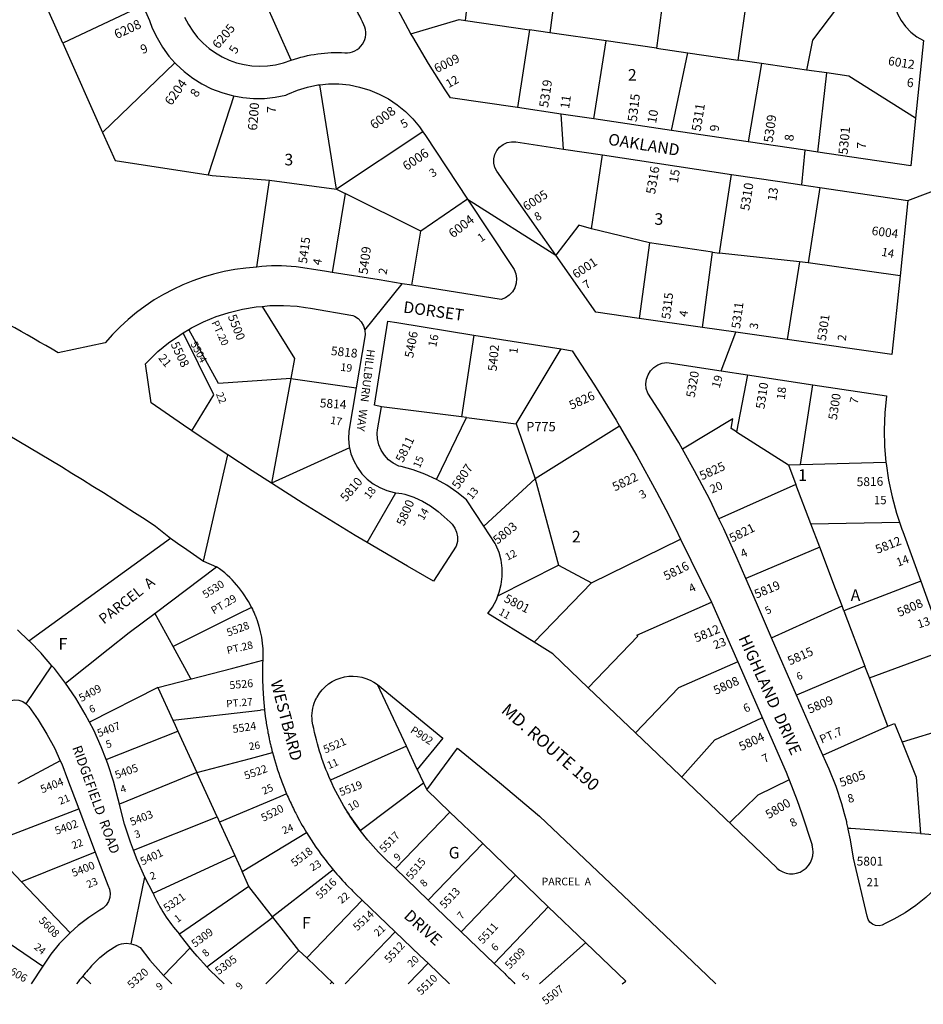
# Model space of a CAD drawing. Units: inches. Extents: x 1279734 to 1285791, y 473418 to 477489.
# Drawn here: x 1280946 to 1282333, y 473422 to 474934 of the extents above; entities that cross this region are included whole.
import ezdxf

# ---------------------------------------------------------------- set-up
doc = ezdxf.new("R2010")
doc.units = ezdxf.units.IN
doc.header["$MEASUREMENT"] = 0
for name, color, linetype in [('Addresses', 5, 'Continuous'), ('Lot-Block-Parcel Text', 6, 'Continuous'), ('Parcel Boundaries', 7, 'Continuous'), ('Street Names', 7, 'Continuous'), ('Street ROW', 5, 'Continuous')]:
    doc.layers.add(name, color=color, linetype=linetype)
doc.styles.add('Arial', font='txt')

msp = doc.modelspace()

# ---------------------------------------------------------------- linework, layer by layer
at = {"layer": 'Parcel Boundaries'}
for p, q in [((1281630.2, 474933.1), (1281644.9, 475053.1)), ((1281775.2, 475034.3), (1281759.9, 474914.3)), ((1281939.3, 475010.5), (1281923.7, 474890.5)), ((1281012.4, 474898.1), (1280968.9, 474996)), ((1282048.8, 474872.3), (1282066.1, 474992.2)), ((1281362.8, 474871.9), (1281321.1, 474966.6)), ((1281135.2, 474956), (1281012.4, 474898.1)), ((1281630.2, 474933.1), (1281728.7, 474918.8)), ((1281728.7, 474918.8), (1281710.3, 474799.2)), ((1281759.9, 474914.3), (1281728.7, 474918.8)), ((1281846.5, 474901.7), (1281759.9, 474914.3)), ((1281012.4, 474898.1), (1281073.4, 474760.8)), ((1281827.2, 474781.9), (1281846.5, 474901.7)), ((1281923.7, 474890.5), (1281846.5, 474901.7)), ((1281923.7, 474890.5), (1281971.5, 474883.5)), ((1281946.8, 474764.2), (1281971.5, 474883.5)), ((1281971.5, 474883.5), (1282048.8, 474872.3)), ((1281184.4, 474868.1), (1281073.4, 474760.8)), ((1282084.5, 474867.1), (1282048.8, 474872.3)), ((1282084.5, 474867.1), (1282064, 474746.8)), ((1282154, 474857), (1282084.5, 474867.1)), ((1282184.9, 474852.5), (1282154, 474857)), ((1282170.9, 474730.9), (1282184.9, 474852.5)), ((1281432.2, 474673.8), (1281406.7, 474834.3)), ((1281564.7, 474762.3), (1281432.2, 474673.8)), ((1281823.6, 474612.9), (1281840.7, 474726.5)), ((1282020.2, 474575.6), (1282038.5, 474696.7)), ((1281310, 474554.2), (1281329.6, 474688)), ((1281329.6, 474688), (1281432.2, 474673.8)), ((1281445.8, 474667.1), (1281425.8, 474546)), ((1281432.2, 474673.8), (1281445.8, 474667.1)), ((1281561.7, 474609.3), (1281445.8, 474667.1)), ((1282174.1, 474676.6), (1282156.4, 474560.7)), ((1281633.4, 474658.8), (1281561.7, 474609.3)), ((1281547.9, 474526.4), (1281561.7, 474609.3)), ((1281912.8, 474591.8), (1281823.6, 474612.9)), ((1281912.8, 474591.8), (1281896.9, 474475.5)), ((1281912.9, 474591.8), (1281912.8, 474591.8)), ((1282009.7, 474577.2), (1281912.9, 474591.8)), ((1281994.2, 474461.6), (1282009.7, 474577.2)), ((1282009.7, 474577.2), (1282020.2, 474575.6)), ((1282143.1, 474562.6), (1282020.2, 474575.6)), ((1282143.1, 474562.6), (1282124.1, 474443)), ((1282156.4, 474560.7), (1282143.1, 474562.6)), ((1282297.5, 474540.7), (1282156.4, 474560.7)), ((1281643.4, 474450), (1281624.4, 474324.1)), ((1281708.3, 474313.7), (1281777.2, 474428.6)), ((1281362.2, 474383), (1281332.5, 474222.4)), ((1281362.2, 474383), (1281462.4, 474368.8)), ((1282063.3, 474388.9), (1282046.2, 474301.3)), ((1282144.4, 474251.1), (1282163.3, 474373.7)), ((1281624.4, 474324.1), (1281501.5, 474339.5)), ((1281585.7, 474228.3), (1281631.9, 474323.2)), ((1281631.9, 474323.2), (1281624.4, 474324.1)), ((1281631.9, 474323.2), (1281708.3, 474313.7)), ((1281866.9, 474309.8), (1281737.5, 474229)), ((1282046.2, 474301.3), (1282125.9, 474250.6)), ((1281452.4, 474276.5), (1281332.5, 474222.4)), ((1282125.9, 474250.6), (1282144.4, 474251.1)), ((1282125.9, 474250.6), (1282137.4, 474220.2)), ((1282144.4, 474251.1), (1282275.7, 474254.8)), ((1281737.5, 474229), (1281658.7, 474156.3)), ((1281737.5, 474229), (1281773.1, 474096.6)), ((1282137.4, 474220.2), (1282019.4, 474167.8)), ((1282160.3, 474160), (1282137.4, 474220.2)), ((1281479.4, 474131.4), (1281523.2, 474207.8)), ((1282160.3, 474160), (1282296.7, 474162.5)), ((1282174, 474124.2), (1282160.3, 474160)), ((1280960.3, 473980.5), (1281177.5, 474137.8)), ((1281823.8, 474069.4), (1281960.6, 474136.4)), ((1282174, 474124.2), (1282060.5, 474076.2)), ((1281154, 474023), (1281248.4, 474094.1)), ((1281680.1, 474049.4), (1281773.1, 474096.6)), ((1281773.1, 474096.6), (1281823.8, 474069.4)), ((1281823.8, 474069.4), (1281735.6, 473978.1)), ((1282329.2, 474072), (1282211.1, 474026.4)), ((1281893.5, 473989.2), (1282008, 474039.5)), ((1282100, 473985), (1282208.3, 474033.9)), ((1282211.1, 474026.4), (1282208.3, 474033.9)), ((1282211.1, 474026.4), (1282243.4, 473941.6)), ((1281818.9, 473908.1), (1281894.9, 473987.5)), ((1281894.9, 473987.5), (1281893.5, 473989.2)), ((1282250.4, 473923.3), (1282367.2, 473966.4)), ((1282048.2, 473947.9), (1281957.2, 473907.9)), ((1282243.4, 473941.6), (1282138.3, 473897)), ((1282250.4, 473923.3), (1282243.4, 473941.6)), ((1282278.6, 473849), (1282250.4, 473923.3)), ((1281158.1, 473908.8), (1281053.2, 473855.5)), ((1281158.1, 473908.8), (1281181.1, 473858.5)), ((1281957.2, 473907.9), (1281891.2, 473839)), ((1281181.1, 473858.5), (1281315.9, 473873.9)), ((1282178.9, 473804.5), (1282278.6, 473849)), ((1282407.3, 473857.1), (1282300.5, 473824.6)), ((1281188.8, 473841.8), (1281217.9, 473778.1)), ((1281539.6, 473818.3), (1281423, 473766.4)), ((1281555.7, 473783.8), (1281539.6, 473818.3)), ((1281008.5, 473796.2), (1280943.4, 473761.2)), ((1281217.9, 473778.1), (1281099.2, 473729.2)), ((1281219.8, 473774), (1281217.9, 473778.1)), ((1281249, 473710.1), (1281217.9, 473778.1)), ((1280930.3, 473681.2), (1281037, 473722.2)), ((1281656.8, 473668.8), (1281606.5, 473717.2)), ((1281249, 473710.1), (1281252.8, 473701.7)), ((1281287.5, 473625.9), (1281386.3, 473685.9)), ((1282328.9, 473684.2), (1282403.3, 473678.8)), ((1281656.8, 473668.8), (1281573.2, 473581.9)), ((1281707.3, 473620.3), (1281656.8, 473668.8)), ((1281062.1, 473655.9), (1280949, 473610.2)), ((1281276.1, 473650.8), (1281287.5, 473625.9)), ((1280949, 473610.2), (1280923.1, 473637.2)), ((1281298, 473602.9), (1281287.5, 473625.9)), ((1281707.3, 473620.3), (1281623.7, 473533.4)), ((1281757.5, 473572), (1281707.3, 473620.3)), ((1281023.7, 473531.9), (1280949, 473610.2)), ((1281298, 473602.9), (1281191.3, 473529.9)), ((1281386.7, 473493.3), (1281471.9, 473582)), ((1281815.1, 473516.7), (1281757.5, 473572)), ((1280876, 473553), (1280981.6, 473480.7)), ((1281374.8, 473504.7), (1281334.9, 473555.8)), ((1281522.4, 473533.6), (1281445.5, 473453.5)), ((1281815.1, 473516.7), (1281876.7, 473457.5)), ((1281374.8, 473504.7), (1281323.7, 473453.6)), ((1281572.9, 473485.1), (1281542.6, 473453.5)), ((1281425.2, 473456.3), (1281422.6, 473453.5)), ((1281871, 473453.5), (1281876.7, 473457.5))]:
    msp.add_line(p, q, dxfattribs=at)
for points in [[(1282214.1, 474970.8), (1282162.7, 474902.8), (1282154, 474857)], [(1281546.7, 474912.5), (1281620.8, 474934.5), (1281630.2, 474933.1)], [(1282321.2, 474782.8), (1282218.8, 474847.6), (1282184.9, 474852.5)], [(1281274.8, 474817.3), (1281235.8, 474697.7), (1281235.3, 474696.1)], [(1281073.4, 474760.8), (1281092.5, 474717.8), (1281235.3, 474696.1)], [(1281235.3, 474696.1), (1281241.6, 474695.1), (1281329.6, 474688)], [(1281823.6, 474612.9), (1281804.1, 474618.8), (1281769.1, 474572.5)], [(1281318.4, 474494), (1281367.9, 474413.8), (1281362.2, 474383)], [(1281210.4, 474302.8), (1281244, 474358.1), (1281197.3, 474453.3)], [(1281362.2, 474383), (1281251.5, 474375.5), (1281205.9, 474458.5)], [(1282046.2, 474301.3), (1282038.3, 474306.3), (1282040.9, 474321.1), (1281963.3, 474274.6)], [(1281708.3, 474313.7), (1281715.9, 474291.7), (1281737.5, 474229)], [(1282208.3, 474033.9), (1282198.3, 474060.1), (1282174, 474124.2)], [(1281302, 474031.6), (1281280.8, 474021), (1281181.7, 473971.8)], [(1281016.3, 473915.5), (1281081.9, 473967.4), (1281114.4, 473993.2), (1281154, 474023)], [(1281181.7, 473971.8), (1281153.7, 474022.8), (1281154, 474023)], [(1281209.4, 473922), (1281209, 473921.9), (1281181.7, 473971.8)], [(1281158.1, 473908.8), (1281273.1, 473938.5), (1281319.3, 473950.4)], [(1281539.6, 473818.3), (1281527.8, 473843.4), (1281495.3, 473913)], [(1281181.1, 473858.5), (1281184.6, 473851), (1281188.8, 473841.8)], [(1281962.1, 473771.1), (1281963.4, 473772.5), (1282013.2, 473828.1), (1282085.1, 473861.8)], [(1282278.6, 473849), (1282288.8, 473853.5), (1282300.5, 473824.6)], [(1281078.9, 473797.9), (1281188.8, 473841.6), (1281188.8, 473841.8)], [(1282300.5, 473824.6), (1282322.2, 473770.8), (1282328.9, 473684.2)], [(1281217.9, 473778.1), (1281300.2, 473799.8), (1281334.1, 473808.8)], [(1282127.1, 473766.9), (1282078.8, 473743.5), (1282037.2, 473702.2), (1282035.6, 473700.7)], [(1281355.8, 473745.4), (1281345.2, 473740.9), (1281252.8, 473701.7)], [(1281606.5, 473717.2), (1281606.3, 473717.3), (1281570.9, 473751.4)], [(1281522.7, 473630.4), (1281606.3, 473717.3), (1281606.5, 473717.2)], [(1281120.8, 473658.8), (1281249.1, 473709.9), (1281249, 473710.1)], [(1281252.8, 473701.7), (1281253, 473701.7), (1281276.1, 473650.8)], [(1282328.9, 473684.2), (1282221.9, 473692), (1282217.6, 473692.3)], [(1281150.9, 473592.9), (1281276.1, 473650.8), (1281276.1, 473650.8)], [(1281426.1, 473630.2), (1281426.1, 473630.2), (1281427.4, 473628.5), (1281404.4, 473610.7), (1281334.4, 473556.4), (1281334.9, 473555.8)], [(1281334.9, 473555.8), (1281334.4, 473556.4), (1281298, 473602.9)], [(1281674.2, 473484.9), (1281749.3, 473563), (1281757.5, 473572)], [(1281233.6, 473479.4), (1281325.9, 473549), (1281334.9, 473555.8)], [(1281815.1, 473516.7), (1281814.9, 473516.8), (1281744, 473453.5)], [(1281374.8, 473504.7), (1281386.7, 473493.3), (1281428.1, 473453.5)], [(1281055.2, 473453.6), (1281044, 473464.1), (1281042.9, 473465.2)]]:
    msp.add_lwpolyline(points, dxfattribs=at)
msp.add_lwpolyline([(1281468.7, 473689.1, -0.022164), (1281448.9, 473717.9), (1281447, 473720.9), (1281448.9, 473717.9, 0.022135), (1281468.7, 473689.2), (1281565.7, 473762.4)], format="xyb", dxfattribs=at)
at = {"layer": 'Street ROW'}
for p, q in [((1281780.7, 474735.5), (1281777.4, 474789.3)), ((1281946.8, 474764.2), (1281827.2, 474781.9)), ((1282064, 474746.8), (1281946.8, 474764.2)), ((1281780.7, 474735.5), (1281840.7, 474726.5)), ((1281840.7, 474726.5), (1282038.5, 474696.7)), ((1282146.4, 474680.8), (1282151.6, 474733.8)), ((1282038.5, 474696.7), (1282112.6, 474685.8)), ((1282309.5, 474656.4), (1282413.4, 474696.3)), ((1281633.4, 474658.8), (1281769.1, 474572.5)), ((1281475.8, 474457.3), (1281533, 474528.8)), ((1281994.2, 474461.6), (1281896.9, 474475.5)), ((1281197.3, 474453.3), (1281205.9, 474458.5)), ((1282022.6, 474395.1), (1282045.1, 474454.3)), ((1281643.4, 474450), (1281777.2, 474428.6)), ((1282063.3, 474388.9), (1282163.3, 474373.7)), ((1281228, 474102.4), (1281265.4, 474266.1)), ((1281154.4, 474156.6), (1281177.5, 474137.8)), ((1281960.6, 474136.4), (1282008, 474039.5)), ((1281228, 474102.4), (1281248.4, 474094.1)), ((1282329.2, 474072), (1282367.2, 473966.4)), ((1282008, 474039.5), (1282048.2, 473947.9)), ((1280960.3, 473980.5), (1280942.6, 473997)), ((1282138.3, 473897), (1282100, 473985)), ((1280956.3, 473883.5), (1280995.7, 473942)), ((1281891.1, 473839), (1281818.9, 473908.1)), ((1281891.1, 473839), (1282108, 473631.4)), ((1281555.7, 473783.8), (1281565.7, 473762.4)), ((1281565.7, 473762.4), (1281570.9, 473751.4)), ((1281037, 473722.2), (1281062.1, 473655.9)), ((1281573.2, 473581.9), (1281522.7, 473630.4)), ((1281117.4, 473515.1), (1281138.4, 473617.1)), ((1281471.9, 473582), (1281522.4, 473533.6)), ((1281623.7, 473533.4), (1281573.2, 473581.9)), ((1281674.2, 473484.9), (1281623.7, 473533.4)), ((1281166.9, 473466.5), (1281207.6, 473509)), ((1281572.9, 473485.1), (1281605.7, 473453.5)), ((1280981.6, 473480.7), (1280963.6, 473453.6)), ((1281179.9, 473453.6), (1281166.9, 473466.5)), ((1282014.8, 473453.5), (1282001.4, 473466.2))]:
    msp.add_line(p, q, dxfattribs=at)
for points in [[(1281546.7, 474912.5), (1281526.3, 474949.8), (1281504.7, 474992.5), (1281484.6, 475035.8), (1281483.5, 475040.8), (1281483.3, 475047.5), (1281484.8, 475054), (1281487.7, 475060.1), (1281491.9, 475065.2), (1281497.3, 475069.2), (1281503.4, 475071.9), (1281510, 475073.1), (1281516.7, 475072.7), (1281523.1, 475070.7), (1281644.9, 475053.1)], [(1282214.1, 474970.8), (1282287.6, 474960.1), (1282289.2, 474954.3), (1282293.4, 474943.4), (1282299, 474933.1), (1282305.9, 474923.7), (1282314.1, 474915.3), (1282323.3, 474908), (1282333.4, 474902.1), (1282321.2, 474782.8)], [(1281135.2, 474956), (1281145.3, 474933.1), (1281149.7, 474921.2), (1281156.9, 474906.2), (1281165.4, 474891.9), (1281175.2, 474878.5), (1281184.4, 474868.1)], [(1281710.3, 474799.2), (1281607.2, 474814.5), (1281599.3, 474826.4), (1281573.6, 474866.8), (1281549.3, 474907.9), (1281546.7, 474912.5)], [(1281184.4, 474868.1), (1281186.3, 474866), (1281198.5, 474854.7), (1281211.7, 474844.6), (1281225.8, 474835.7), (1281240.7, 474828.3), (1281256.2, 474822.3), (1281272.2, 474817.8), (1281274.8, 474817.3)], [(1281274.8, 474817.3), (1281288.6, 474814.8), (1281305.2, 474813.4), (1281321.8, 474813.5), (1281338.4, 474815.3), (1281354.7, 474818.6), (1281357.8, 474820.1), (1281372.7, 474826.2), (1281388.1, 474830.9), (1281403.9, 474834), (1281406.7, 474834.3)], [(1281406.7, 474834.3), (1281419.9, 474835.6), (1281436, 474835.6), (1281452.1, 474834.1), (1281467.9, 474830.9), (1281483.3, 474826.3), (1281498.1, 474820.1), (1281512.4, 474812.5), (1281525.7, 474803.6), (1281538.2, 474793.4), (1281549.6, 474782.1), (1281559.8, 474769.6), (1281564.7, 474762.3)], [(1281827.2, 474781.9), (1281777.4, 474789.3), (1281710.3, 474799.2)], [(1282321.2, 474782.8), (1282313.8, 474709.7), (1282170.9, 474730.9)], [(1281564.7, 474762.3), (1281568.8, 474756.2), (1281633.4, 474658.8)], [(1281769.1, 474572.5), (1281678.6, 474701.5), (1281675.5, 474707.5), (1281673.9, 474714.1), (1281673.8, 474720.8), (1281675.3, 474727.4), (1281678.3, 474733.5), (1281682.6, 474738.7), (1281688, 474742.8), (1281694.1, 474745.6), (1281700.8, 474746.8), (1281707.6, 474746.5), (1281780.7, 474735.5)], [(1282170.9, 474730.9), (1282151.6, 474733.8), (1282064, 474746.8)], [(1282112.6, 474685.8), (1282146.4, 474680.8), (1282174.1, 474676.6)], [(1282174.1, 474676.6), (1282309.5, 474656.4), (1282297.5, 474540.7)], [(1281633.4, 474658.8), (1281701.2, 474556.6), (1281705.2, 474550.5), (1281707.7, 474543.8), (1281708.7, 474536.7), (1281708.1, 474529.6), (1281706, 474522.7), (1281702.4, 474516.5), (1281697.6, 474511.2), (1281691.7, 474507.1), (1281685.1, 474504.3), (1281547.9, 474526.4)], [(1281896.9, 474475.5), (1281830.5, 474485), (1281769.1, 474572.5)], [(1281547.9, 474526.4), (1281533, 474528.8), (1281497.7, 474534.5), (1281425.8, 474546)], [(1282297.5, 474540.7), (1282284.9, 474420), (1282124.1, 474443)], [(1281205.9, 474458.5), (1281209.7, 474460.8), (1281228.5, 474470.2), (1281247.9, 474478.2), (1281259.6, 474482), (1281267.9, 474484.7), (1281288.3, 474489.7), (1281309, 474493.2), (1281318.4, 474494)], [(1281318.4, 474494), (1281329.9, 474495.1), (1281350.9, 474495.4), (1281371.9, 474494.1), (1281384.6, 474492.3), (1281392.7, 474491.2), (1281457.3, 474480.2), (1281459.9, 474479), (1281465.7, 474475.1), (1281470.4, 474470), (1281473.8, 474463.9), (1281475.8, 474457.3), (1281476.2, 474450.3), (1281462.4, 474368.8)], [(1281501.5, 474339.5), (1281490.5, 474342), (1281511.3, 474471.2), (1281525, 474469), (1281643.4, 474450)], [(1281210.4, 474302.8), (1281197.5, 474311.7), (1281147.9, 474345.8), (1281139.1, 474405.5), (1281143.3, 474409.9), (1281158.4, 474424.5), (1281174.6, 474437.9), (1281191.7, 474450), (1281197.3, 474453.3)], [(1282124.1, 474443), (1282045.1, 474454.3), (1281994.2, 474461.6)], [(1281777.2, 474428.6), (1281780.1, 474428.1), (1281793.9, 474425.9), (1281828.3, 474372.9), (1281861.5, 474319.1), (1281866.9, 474309.8)], [(1281963.3, 474274.6), (1281957.6, 474284.7), (1281931.7, 474327.3), (1281910, 474360.9), (1281907.8, 474367.8), (1281907.2, 474375), (1281908.1, 474382.2), (1281910.5, 474389), (1281914.4, 474395.1), (1281919.5, 474400.3), (1281925.5, 474404.2), (1281932.3, 474406.7), (1281939.5, 474407.7), (1282022.6, 474395.1), (1282063.3, 474388.9)], [(1281462.4, 474368.8), (1281451.1, 474302.4), (1281450.7, 474290.7), (1281451.9, 474279), (1281452.4, 474276.5)], [(1282163.3, 474373.7), (1282276.5, 474356.4), (1282274, 474330.5), (1282273, 474304.6), (1282273.7, 474278.6), (1282275.7, 474254.8)], [(1281585.7, 474228.3), (1281567.9, 474236.5), (1281550.1, 474243), (1281531.8, 474247.9), (1281527.8, 474248.8), (1281519.6, 474253), (1281512.3, 474258.5), (1281506.1, 474265.3), (1281501.1, 474272.9), (1281497.5, 474281.4), (1281495.4, 474290.3), (1281494.9, 474299.4), (1281495.2, 474304.3), (1281501.5, 474339.5)], [(1281332.5, 474222.4), (1281302.7, 474241.4), (1281265.4, 474266.1), (1281229.2, 474290), (1281224.8, 474292.9), (1281210.4, 474302.8)], [(1281866.9, 474309.8), (1281893.2, 474264.4), (1281923.6, 474209), (1281937.7, 474181.8), (1281952.6, 474152.9), (1281960.6, 474136.4)], [(1281452.4, 474276.5), (1281454.6, 474267.6), (1281458.8, 474256.7), (1281464.4, 474246.5), (1281471.4, 474237), (1281479.6, 474228.7), (1281488.8, 474221.5), (1281498.9, 474215.6), (1281509.8, 474211.1), (1281521.1, 474208.1), (1281523.2, 474207.8)], [(1282019.4, 474167.8), (1282005.2, 474197.2), (1281982.1, 474241.3), (1281963.3, 474274.6)], [(1282275.7, 474254.8), (1282275.9, 474252.7), (1282279.7, 474227), (1282285.1, 474201.6), (1282292, 474176.5), (1282296.7, 474162.5)], [(1281658.7, 474156.3), (1281632.1, 474196.7), (1281617.3, 474208.6), (1281601.7, 474219.3), (1281591.3, 474225.2), (1281585.7, 474228.3)], [(1281479.4, 474131.4), (1281460.9, 474142.3), (1281381.3, 474191.2), (1281332.5, 474222.4)], [(1281558.8, 474197.4), (1281564.2, 474194.9), (1281576.7, 474187.5), (1281588.4, 474178.8), (1281606.6, 474162.3), (1281609.7, 474159.3), (1281613.9, 474153.5), (1281616.7, 474147), (1281618.1, 474140), (1281617.9, 474132.8), (1281616.1, 474125.9), (1281581.3, 474071.8), (1281541.2, 474094.8), (1281479.4, 474131.4)], [(1281523.2, 474207.8), (1281532.7, 474206.6), (1281537.1, 474205.5), (1281550.9, 474201), (1281558.8, 474197.4)], [(1282060.5, 474076.2), (1282047.1, 474106.8), (1282026.9, 474152.4), (1282019.4, 474167.8)], [(1281680.1, 474049.4), (1281682.2, 474054.8), (1281685.3, 474066.9), (1281686.7, 474079.3), (1281686.7, 474091.8), (1281685, 474104.2), (1281681.8, 474116.2), (1281677.1, 474127.8), (1281676.1, 474129.9), (1281658.7, 474156.3)], [(1282296.7, 474162.5), (1282300.3, 474151.9), (1282301.7, 474148.4), (1282329.2, 474072)], [(1281177.5, 474137.8), (1281188.4, 474130.2), (1281202.8, 474120.4), (1281228, 474102.4)], [(1282100, 473985), (1282076.8, 474038.4), (1282060.5, 474076.2)], [(1281735.6, 473978.1), (1281664.4, 474022.1), (1281671.7, 474032.2), (1281677.7, 474043.2), (1281680.1, 474049.4)], [(1281016.3, 473915.5), (1280999.4, 473937.6), (1280995.7, 473942), (1280981.2, 473958.9), (1280979, 473961.2), (1280961.7, 473979.2), (1280960.3, 473980.5)], [(1281818.9, 473908.1), (1281764.5, 473960.2), (1281735.6, 473978.1)], [(1281053.2, 473855.5), (1281046.6, 473867.9), (1281032.2, 473892), (1281016.3, 473915.5)], [(1281495.3, 473913), (1281595.8, 473831), (1281556.2, 473782.7), (1281555.7, 473783.8)], [(1282178.9, 473804.5), (1282176.8, 473809.1), (1282174, 473814.8), (1282138.3, 473897)], [(1280877.3, 473805.5), (1280917.2, 473877.7), (1280921.3, 473882.7), (1280924.7, 473885.2), (1280926.4, 473886.5), (1280932.3, 473888.9), (1280938.6, 473889.8), (1280945, 473889.2), (1280951, 473887), (1280956.3, 473883.5)], [(1280956.3, 473883.5), (1280960, 473879.4), (1280974.7, 473858.7), (1280988, 473837.1), (1281000, 473814.7), (1281008.5, 473796.2)], [(1281078.9, 473797.9), (1281071.3, 473817.4), (1281059.7, 473843), (1281053.2, 473855.5)], [(1281570.9, 473751.4), (1281618, 473815.3), (1281682.8, 473762.9), (1281744.1, 473711.2), (1281882.6, 473579.3), (1282001.4, 473466.2)], [(1282217.6, 473692.3), (1282215.9, 473700), (1282215.4, 473702.3), (1282212.2, 473714.5), (1282208, 473729.8), (1282199.1, 473756.8), (1282188.7, 473783.3), (1282183.6, 473794.3), (1282178.9, 473804.5)], [(1281008.5, 473796.2), (1281010.6, 473791.6), (1281019.7, 473767.9), (1281037, 473722.2)], [(1281099.2, 473729.2), (1281097.3, 473737.3), (1281090.2, 473764.5), (1281081.5, 473791.2), (1281078.9, 473797.9)], [(1282127.1, 473766.9), (1282139.4, 473735.2), (1282146.1, 473716), (1282162.2, 473666.4)], [(1281120.8, 473658.8), (1281116.1, 473670.9), (1281107.1, 473698.7), (1281099.7, 473726.8), (1281099.2, 473729.2)], [(1282403.3, 473678.8), (1282396.7, 473664), (1282387.3, 473646.6), (1282376.5, 473630), (1282364.5, 473614.3), (1282351.2, 473599.6), (1282336.8, 473586), (1282321.4, 473573.7), (1282305, 473562.6), (1282287.8, 473552.8), (1282274.5, 473546.4), (1282270.1, 473543.8), (1282265.1, 473542.6), (1282259.9, 473543), (1282255.1, 473544.9), (1282251.1, 473548.2), (1282248.3, 473552.5), (1282246.9, 473557.5), (1282225.7, 473646.4), (1282221.3, 473674.5), (1282217.9, 473690.8), (1282217.6, 473692.3)], [(1281062.1, 473655.9), (1281081.4, 473604.9), (1281083.9, 473598.9), (1281085, 473592.4), (1281084.5, 473585.9), (1281082.4, 473579.7), (1281079, 473574.1), (1281074.3, 473569.5), (1281069.3, 473566.5), (1281066.2, 473564.5)], [(1281150.9, 473592.9), (1281138.4, 473617.1), (1281126.5, 473643.7), (1281120.8, 473658.8)], [(1281066.2, 473564.5), (1281052.2, 473555.4), (1281036.1, 473543), (1281023.7, 473531.9)], [(1281023.7, 473531.9), (1281021, 473529.4), (1281006.9, 473514.7), (1280994.1, 473498.9), (1280982.5, 473482.2), (1280981.6, 473480.7)], [(1281233.6, 473479.4), (1281218.5, 473495.9), (1281212.1, 473503.5), (1281207.6, 473509), (1281199.9, 473518.3), (1281191.3, 473529.9)], [(1281522.4, 473533.6), (1281560.4, 473497.2), (1281572.9, 473485.1)], [(1281058.5, 473483.3), (1281069.4, 473494.1), (1281081.4, 473503.8), (1281095.1, 473512.6), (1281099, 473513.9), (1281102.3, 473515), (1281109.8, 473515.9), (1281117.4, 473515.1)], [(1281117.4, 473515.1), (1281124.6, 473512.9), (1281131.2, 473509.1), (1281146.1, 473489.7), (1281162.6, 473470.9), (1281166.9, 473466.5)], [(1281259.8, 473453.6), (1281238.2, 473474.5), (1281233.6, 473479.4)]]:
    msp.add_lwpolyline(points, dxfattribs=at)
for points in [[(1281199.3, 474938.4, 0.40329), (1281362.8, 474871.9, -0.101306), (1281445.4, 474883.4, 0.575442), (1281474.3, 474926.5, -0.009974), (1281441.7, 474996.7), (1281433.2, 475015.9)], [(1281310, 474554.2, 0.205496), (1281077.1, 474438.1), (1281005.2, 474422.6, 0.016485), (1280697.1, 474589.9, 0.025455), (1280423.4, 474710.3, 0.001653), (1280411.3, 474714.8), (1280409.4, 474715.5, 0.001639), (1280397.8, 474719.8, 0.003013), (1280367.2, 474731, 0.00178), (1280354.6, 474735.4), (1280353.1, 474735.9, 0.001772), (1280340.5, 474740.4), (1280339, 474740.9, 0.001774), (1280325.8, 474745.4), (1280324.9, 474745.7, 0.001844), (1280311.1, 474750.4, 0.001592), (1280296.5, 474755.2, 0.003966), (1280252.1, 474769.4, 0.005664), (1280188.2, 474788.5, 0.02894), (1279856.4, 474863.2), (1279759.4, 474879.2)], [(1281425.8, 474546), (1281417.2, 474547.4), (1281393.9, 474551), (1281387.4, 474551.9), (1281370.6, 474554.5, 0.062844), (1281310, 474554.2)], [(1280419.8, 474479), (1280453.7, 474528.5), (1280553.5, 474460.1), (1280567.9, 474488.6, -0.006017), (1280628.3, 474459.3, -0.029396), (1281154.4, 474156.6)], [(1281302, 474031.6, -0.018643), (1281307.2, 474020.2), (1281307.4, 474019.7, -0.106283), (1281319.3, 473950.4)], [(1281319.3, 473950.4), (1281319.2, 473950.4, 0.006212), (1281318.8, 473932.4), (1281318.8, 473920.7), (1281319.2, 473908.3), (1281320.2, 473891), (1281321.8, 473874.5), (1281315.9, 473873.9)], [(1281423, 473766.4, -0.060256), (1281395.1, 473857.1, -0.129861), (1281399.8, 473888.5), (1281401, 473891.2, -0.012777), (1281402.5, 473894, -0.46099), (1281495.3, 473913)], [(1281321.8, 473874.5), (1281322.5, 473868.6), (1281323.5, 473861, 0.010689), (1281326.8, 473841.4), (1281327.2, 473839), (1281327.8, 473836.2), (1281328.2, 473834.2), (1281328.3, 473833.8), (1281328.6, 473832.3), (1281328.8, 473831.2), (1281329, 473830.3), (1281329.2, 473829.4), (1281329.7, 473827), (1281330, 473825.7), (1281330.3, 473824.6), (1281330.8, 473822.2), (1281330.9, 473821.6), (1281330.9, 473821.6, 0.007113), (1281334.1, 473808.8)], [(1281334.1, 473808.8, 0.023756), (1281347.4, 473766.6, 0.012196), (1281355.8, 473745.4)], [(1281468.7, 473689.1, -0.024381), (1281447, 473720.9, -0.032669), (1281423, 473766.4)], [(1281355.8, 473745.4, 0.011901), (1281365, 473725.3), (1281365, 473725.2, 0.005769), (1281369.9, 473715.4, 0.017594), (1281386.3, 473685.8), (1281386.3, 473685.9)], [(1281386.3, 473685.9), (1281386.3, 473685.8, 0.027833), (1281416.4, 473642.2, 0.008161), (1281425.9, 473630.4), (1281426.1, 473630.2)], [(1281522.7, 473630.4), (1281515.2, 473637.6), (1281510.2, 473642.4, -0.006008), (1281503.4, 473649.1), (1281501.2, 473651.3, -0.031482), (1281468.8, 473689), (1281468.7, 473689.1)], [(1281426.1, 473630.2), (1281426.1, 473630.2), (1281427.4, 473628.5, 0.017902), (1281450.4, 473603.1), (1281455.7, 473597.8, 0.004474), (1281461.7, 473591.9), (1281471.9, 473582)], [(1281674.2, 473484.9), (1281690.5, 473469.3, -0.009119), (1281706.3, 473453.5)], [(1281058.5, 473483.3, 0.008207), (1281042.9, 473465.2, 0.005139), (1281033.5, 473453.6)]]:
    msp.add_lwpolyline(points, format="xyb", dxfattribs=at)
for points in [[(1282048.2, 473947.9, 0), (1282122.5, 473778.7, 0)], [(1282122.5, 473778.7, 0), (1282123.7, 473775.8, 0)], [(1282122.5, 473778.7, 0), (1282124.1, 473774.4, 0), (1282127.1, 473766.9, 0)]]:
    msp.add_polyline3d(points, dxfattribs=at)
for centre, radius, start, end in [((1281152.2, 473957.2), 167.3, 26.4074, 54.902), ((1282130.7, 473655.8), 33.3, 227.2038, 18.5682), ((1281368.5, 473688), 237.5, 203.5863, 221.727)]:
    msp.add_arc(centre, radius, start, end, dxfattribs=at)

# ---------------------------------------------------------------- texts
at = {"layer": 'Addresses', "color": 18, "true_color": 0x000000, "style": 'Arial'}
for s, height, rotation, p in [('6208', 14.2, 24.7342, (1281095.1, 474904.4)), ('6205', 13.81, 50.1945, (1281251, 474888.5)), ('6009', 13.49, 26.5649, (1281586.4, 474852.2)), ('6012', 13.49, -9.0901, (1282278.2, 474864.8)), ('6204', 14.2, 54.6053, (1281178.9, 474801.4)), ('5319', 14.2, 81.3133, (1281757.1, 474798.5)), ('5315', 14.2, 83.0491, (1281893.1, 474776.9)), ('6200', 14.2, 85.2385, (1281310.3, 474763.6)), ('6008', 14.2, 37.4201, (1281490.5, 474765.1)), ('5311', 14.2, 80.9099, (1281991.2, 474762)), ('5309', 14.2, 81.9729, (1282101.8, 474744.8)), ('5301', 14.2, 84.5226, (1282216.7, 474726.6)), ('6006', 14.2, 34.2157, (1281539.9, 474701.7)), ('5316', 14.2, 80.522, (1281921.2, 474665.4)), ('5310', 14.2, 80.8399, (1282065.7, 474640.2)), ('6005', 13.49, 32.6806, (1281723.8, 474640.2)), ('6004', 14.2, 37.6261, (1281611.2, 474598.2)), ('6004', 13.49, -7.3057, (1282253.2, 474603.8)), ('5415', 13.49, 82.5044, (1281386.9, 474559.1)), ('5409', 14.2, 82.6477, (1281480.1, 474542.4)), ('6001', 13.49, 33.9298, (1281800.1, 474536)), ('5315', 13.49, 83.0656, (1281944.4, 474473.7)), ('5311', 13.49, 82.3493, (1282051.7, 474459.1)), ('5500', 13.49, -68.8361, (1281265.4, 474478.6)), ('5301', 13.49, 81.511, (1282183.3, 474440.3)), ('5406', 13.49, 79.4183, (1281549.9, 474414.1)), ('5508', 13.49, -64.6122, (1281177.5, 474435.8)), ('5504', 11.36, -61.7725, (1281207.8, 474436.3)), ('5818', 13.49, -6.009, (1281423.3, 474419.3)), ('5402', 13.49, 84.6851, (1281678.1, 474393.9)), ('5320', 13.49, 80.0738, (1281982, 474353.1)), ('5310', 13.49, 81.3046, (1282089, 474335.7)), ('5826', 13.49, 24.2743, (1281793, 474335.2)), ('5814', 13.49, -3.8653, (1281406.4, 474339.1)), ('5300', 13.49, 81.0272, (1282200.2, 474318.9)), ('5811', 13.49, 63.8121, (1281534.4, 474253.1)), ('5825', 13.49, 24.3762, (1281993.2, 474226.8)), ('5807', 13.49, 55.6538, (1281619.4, 474212.3)), ('5810', 13.49, 50.1017, (1281447.1, 474193)), ('5822', 13.49, 25.5885, (1281859.7, 474209.8)), ('5816', 13.49, 1.2728, (1282230.9, 474217.7)), ('5800', 13.49, 66.7517, (1281536.1, 474155.8)), ('5803', 13.49, 39.2256, (1281679.4, 474127.9)), ('5821', 13.49, 26.5651, (1282039.4, 474131.1)), ('5812', 13.49, 21.4946, (1282262.6, 474113.8)), ('5816', 13.49, 26.2319, (1281938.3, 474072.8)), ('5530', 11.83, 32.6382, (1281231.3, 474045.1)), ('5819', 13.49, 22.5574, (1282077, 474045.1)), ('5801', 13.49, -27.0257, (1281688.2, 474040.9)), ('5808', 13.49, 23.7028, (1282296.5, 474016.9)), ('5528', 11.83, 20.7919, (1281266.4, 473986.8)), ('5812', 13.49, 22.8736, (1281984.6, 473977.6)), ('5815', 13.49, 24.1212, (1282128.3, 473942.5)), ('5808', 13.49, 24.2616, (1282014.6, 473897.2)), ('5409', 12.07, 28.4955, (1281040.9, 473886.1)), ('5526', 12.07, 5.5531, (1281268.6, 473906)), ('5809', 13.49, 23.2945, (1282158.7, 473868.2)), ('5407', 12.07, 20.5561, (1281067.7, 473832.2)), ('5524', 12.07, 8.4548, (1281273.8, 473838.7)), ('5804', 13.49, 25.1592, (1282053.8, 473810.9)), ('5521', 12.07, 23.286, (1281415.2, 473807.2)), ('5405', 12.07, 19.8553, (1281094.8, 473768)), ('5522', 12.07, 19.6539, (1281293.1, 473766.9)), ('5805', 13.49, 19.4837, (1282207.1, 473755.6)), ('5404', 12.07, 21.7803, (1280980.8, 473746)), ('5519', 12.07, 20.8209, (1281439.2, 473741.6)), ('5520', 12.07, 27.2994, (1281320.3, 473702.1)), ('5800', 13.49, 31.0876, (1282095.8, 473706.4)), ('5403', 12.07, 21.6659, (1281118.1, 473695.9)), ('5402', 12.07, 20.0453, (1281002.6, 473682.3)), ('5517', 12.07, 45.7881, (1281505.3, 473654.1)), ('5401', 12.07, 25.1595, (1281134.6, 473635.2)), ('5518', 12.07, 37.1848, (1281368.1, 473632.7)), ('5400', 12.07, 21.6659, (1281028.7, 473617.5)), ('5515', 12.07, 50.3893, (1281547.1, 473612.5)), ('5516', 12.07, 43.8546, (1281407.4, 473582.9)), ('5321', 12.07, 34.7958, (1281172, 473563.5)), ('5513', 12.07, 46.8086, (1281598.2, 473568)), ('5514', 12.07, 42.7364, (1281464.3, 473534)), ('5608', 12.07, -45.9094, (1280974.5, 473549.7)), ('5511', 12.07, 47.4895, (1281656.9, 473513.8)), ('5309', 12.07, 36.7144, (1281215.2, 473508.8)), ('5512', 12.07, 47.4366, (1281513.4, 473484.6)), ('5509', 12.07, 46.7716, (1281698.4, 473475.4)), ('5305', 12.07, 36.8696, (1281251.6, 473466.8)), ('5606', 12.07, -30.4978, (1280921.8, 473473.9)), ('5320', 12.07, 42.027, (1281117.9, 473445.4)), ('5510', 12.07, 44.4076, (1281562.4, 473435.3)), ('5507', 12.07, 37.694, (1281753.6, 473420.8))]:
    msp.add_text(s, height=height, rotation=rotation, dxfattribs=at).set_placement(p)
msp.add_text('5801', height=13.49, dxfattribs=at).set_placement((1282230.7, 473635.1))
at = {"layer": 'Lot-Block-Parcel Text', "color": 14, "true_color": 0xa80000, "style": 'Arial'}
for s, height, rotation, p in [('9', 13.8, 20.1125, (1281134.4, 474881.4)), ('5', 13.8, 59.1735, (1281278, 474880.6)), ('12', 12.82, 28.9573, (1281604.5, 474829)), ('6', 13.8, -6.4011, (1282307.1, 474831.4)), ('8', 13.8, 56.9854, (1281218.1, 474813.9)), ('11', 13.81, 81.4067, (1281789.2, 474796.7)), ('7', 13.8, 89.037, (1281339.5, 474790.7)), ('10', 13.81, 80.286, (1281922.8, 474774.3)), ('5', 12.8, 31.0443, (1281535.4, 474767.1)), ('9', 13.8, 87.0138, (1282019.1, 474762.3)), ('8', 13.8, 83.8537, (1282133.5, 474747.2)), ('7', 13.8, 86.7875, (1282244.8, 474735.4)), ('3', 12.8, 33.2098, (1281579.7, 474691.5)), ('15', 13.81, 80.7336, (1281956.2, 474682.7)), ('13', 13.81, 81.5204, (1282107.3, 474654.9)), ('8', 12.8, 27.9256, (1281740, 474624.5)), ('1', 12.8, 34.5739, (1281654.1, 474592)), ('14', 12.82, -11.2336, (1282268, 474571.9)), ('4', 12.8, 78.2965, (1281408.2, 474556.4)), ('2', 12.8, 79.2251, (1281509, 474542.1)), ('7', 12.8, 33.4388, (1281815.9, 474519.8)), ('4', 12.8, 81.6621, (1281970.7, 474477.2)), ('PT.20', 11.36, -65.0748, (1281240.2, 474469.1)), ('3', 12.8, 80.7973, (1282078.6, 474458.1)), ('16', 12.82, 78.1673, (1281585.3, 474430.6)), ('2', 12.8, 82.647, (1282213.9, 474440.4)), ('1', 12.8, 83.3399, (1281709.9, 474420.6)), ('21', 12.82, -50.9044, (1281158.2, 474414.3)), ('19', 11.83, -6.4632, (1281438, 474395.1)), ('19', 12.82, 74.0351, (1282020.2, 474367.5)), ('22', 11.36, -67.7624, (1281247.1, 474359.3)), ('18', 12.82, 82.923, (1282120.4, 474350.2)), ('7', 12.8, 75.3447, (1282231.9, 474343.2)), ('17', 11.83, -10.1533, (1281422.2, 474313.9)), ('15', 11.83, 67.3061, (1281560.2, 474244.6)), ('20', 12.82, 22.8977, (1282008.7, 474206.5)), ('18', 11.83, 52.0589, (1281482.8, 474197.2)), ('13', 11.83, 51.9713, (1281640.2, 474196.4)), ('3', 12.8, 29.0849, (1281901, 474197.6)), ('14', 11.83, 60.0767, (1281565.9, 474164.4)), ('12', 11.36, 27.3253, (1281694.9, 474103.2)), ('4', 12.8, 24.6121, (1282055.8, 474107.4)), ('14', 12.82, 19.6829, (1282294.2, 474094.1)), ('PARCEL  A', 15.78, 38.0042, (1281075.3, 474005.1)), ('4', 12.8, 26.1611, (1281976.7, 474053.8)), ('PT.29', 11.83, 30.6615, (1281244.1, 474020.6)), ('11', 11.36, -30.624, (1281680.3, 474021.6)), ('5', 11.4, 28.4793, (1282093.7, 474020.5)), ('13', 12.82, 18.1601, (1282326.2, 473999.4)), ('23', 12.82, 20.8595, (1282013.6, 473967.2)), ('PT.28', 11.44, 13.1942, (1281265.3, 473959.7)), ('6', 11.4, 23.1385, (1282141.1, 473919.4)), ('PT.27', 11.36, 4.7014, (1281263.6, 473877.9)), ('6', 11.4, 20.1413, (1281055.2, 473869.2)), ('6', 12.8, 23.2052, (1282059.9, 473869.7)), ('P902', 11.83, -32.8501, (1281544.6, 473840.1)), ('PT.7', 12.82, 23.5816, (1282177.1, 473822.3)), ('5', 11.4, 19.0499, (1281080.5, 473815.2)), ('26', 11.36, 8.3522, (1281298.8, 473812.3)), ('7', 12.8, 26.6224, (1282089.3, 473792.4)), ('11', 11.36, 23.7078, (1281420.9, 473783.1)), ('4', 11.4, 17.4788, (1281102.5, 473746.2)), ('25', 11.36, 24.7709, (1281321, 473743.7)), ('21', 11.36, 22.3016, (1281008.5, 473728.3)), ('8', 12.8, 15.8118, (1282218.7, 473731)), ('10', 11.36, 30.3341, (1281453.9, 473718.5)), ('24', 11.36, 21.4326, (1281351.5, 473683.1)), ('8', 12.8, 29.2071, (1282132.3, 473693.6)), ('3', 11.4, 19.1599, (1281124.5, 473676.9)), ('22', 11.36, 20.923, (1281028.5, 473660.2)), ('9', 11.4, 38.6291, (1281525.9, 473641.2)), ('23', 11.36, 30.7977, (1281395.6, 473626.1)), ('2', 11.4, 16.8238, (1281147.9, 473612.8)), ('23', 11.36, 23.2114, (1281051.5, 473600.2)), ('8', 11.4, 45.3669, (1281567.2, 473601.3)), ('22', 11.36, 39.636, (1281440.1, 473575.8)), ('7', 11.4, 45.9441, (1281624.3, 473551.5)), ('1', 11.4, 36.2454, (1281188.4, 473547)), ('21', 11.36, 43.364, (1281496.2, 473525.4)), ('24', 11.36, -39.5717, (1280967.1, 473508.3)), ('6', 11.4, 43.7625, (1281676.1, 473502.8)), ('8', 11.4, 41.9384, (1281232.1, 473494)), ('20', 11.36, 43.8997, (1281547.7, 473478)), ('5', 11.4, 47.5089, (1281723.8, 473458)), ('9', 11.4, 38.8112, (1281161, 473442.8)), ('9', 11.4, 47.0564, (1281284.4, 473443.5))]:
    msp.add_text(s, height=height, rotation=rotation, dxfattribs=at).set_placement(p)
for s, height, p in [('2', 17.8, (1281879.6, 474840.6)), ('3', 17.8, (1281352.5, 474710.5)), ('3', 17.8, (1281920.4, 474619.2)), ('P775', 14.42, (1281723.6, 474302.1)), ('1', 17.8, (1282140.9, 474226)), ('15', 12.82, (1282257.2, 474190.1)), ('2', 17.8, (1281793.7, 474131.4)), ('A', 17.8, (1282221.5, 474041.6)), ('F', 17.8, (1281005.8, 473966.8)), ('PARCEL  A', 11.83, (1281747.2, 473604.7)), ('21', 12.82, (1282245.9, 473603.3)), ('F', 17.8, (1281379.3, 473538.3))]:
    msp.add_text(s, height=height, dxfattribs=at).set_placement(p)
at = {"layer": 'Lot-Block-Parcel Text', "color": 14, "true_color": 0xa80000, "insert": (1281604.6, 473663.8), "char_height": 17.75, "attachment_point": 1, "style": 'Arial'}
msp.add_mtext('G^M^J', dxfattribs=at)
at = {"layer": 'Street Names', "color": 18, "true_color": 0x000000, "style": 'Arial'}
for s, height, rotation, p in [('OAKLAND', 17.75, -9.0003, (1281848.4, 474742.3)), ('DORSET', 17.75, -8.0033, (1281534.1, 474484.6)), ('HILLBURN   WAY', 12.326, -97.2469, (1281479.3, 474428.7)), ('HIGHLAND  DRIVE', 17.75, -65.7705, (1282049, 473984.7)), ('WESTBARD', 17.75, -75.2972, (1281330.9, 473917.4)), ('MD. ROUTE 190', 19.17, -41, (1281683.8, 473871.3)), ('RIDGEFIELD  ROAD', 14.792, -70.003, (1281026.5, 473816.3)), ('DRIVE', 17.75, -42.0083, (1281534.4, 473555.9))]:
    msp.add_text(s, height=height, rotation=rotation, dxfattribs=at).set_placement(p)

doc.saveas('drawing.dxf')
